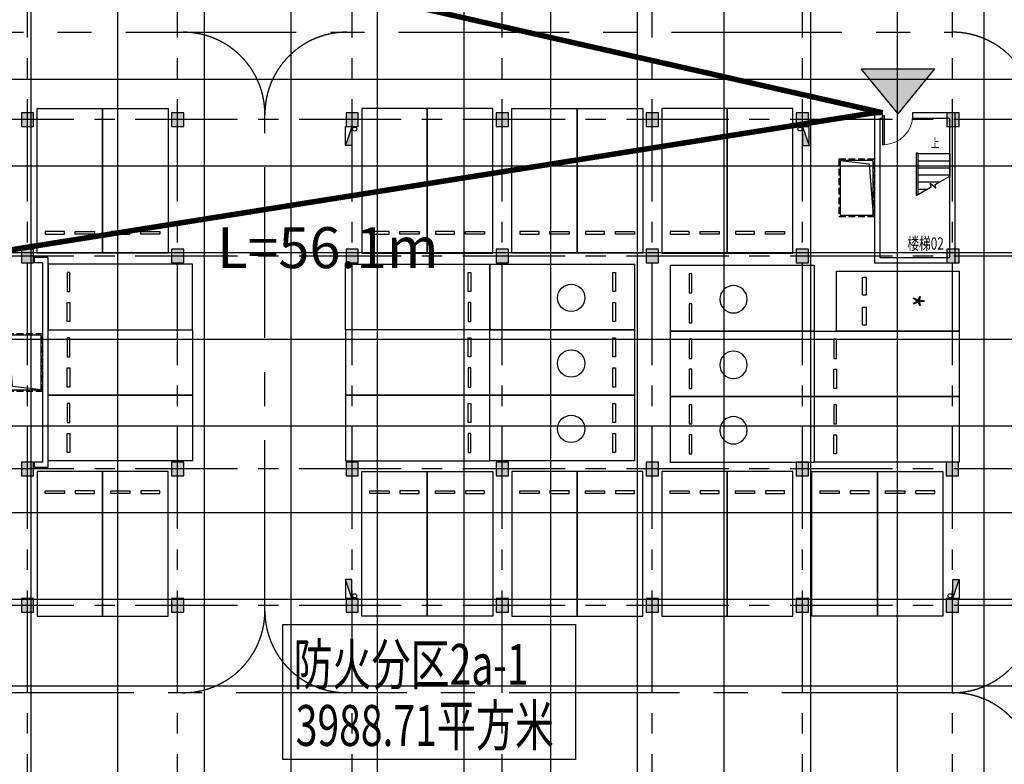
# Model space of a CAD drawing. Extents: x -1692915 to 672397, y -5082799 to -3654049.
# Drawn here: x -451268 to -415179, y -4244626 to -4217344 of the extents above; entities that cross this region are included whole.
import ezdxf
from ezdxf.enums import TextEntityAlignment as Align

# ---------------------------------------------------------------- set-up
doc = ezdxf.new("R2010")
doc.units = 0
doc.header["$LTSCALE"] = 1000
doc.header["$MEASUREMENT"] = 0
doc.linetypes.add('CENTER', pattern=[2, 1.25, -0.25, 0.25, -0.25])
doc.linetypes.add('DASH', pattern=[0.35, 0.25, -0.1])
doc.layers.get('0').update_dxf_attribs({"color": 252})
doc.layers.add('A-Dim-Text', color=252, linetype='Continuous', lineweight=13)
for name, color, linetype in [('COLUMN', 252, 'Continuous'), ('DIM_SYMB', 252, 'Continuous'), ('DOTE', 252, 'CENTER'), ('EQUIP_消火栓', 252, 'Continuous'), ('G_消火栓', 252, 'Continuous'), ('G_消防立管', 252, 'Continuous'), ('GROUND', 252, 'Continuous'), ('JZ-建筑-防火分区标注', 1, 'Continuous'), ('JZ-排水', 252, 'Continuous'), ('JZ-防火分区-01', 1, 'Continuous'), ('P_微型车位', 252, 'Continuous'), ('P_车位', 252, 'Continuous'), ('PUB_HATCH', 252, 'Continuous'), ('PUB_TEXT', 252, 'Continuous'), ('PUB_TEXT_1功能套型', 252, 'Continuous'), ('STAIR', 252, 'Continuous'), ('WALL', 252, 'Continuous'), ('WINDOW', 252, 'Continuous'), ('子母车位', 252, 'Continuous'), ('疏散出口', 252, 'Continuous'), ('疏散路径', 252, 'Continuous')]:
    doc.layers.add(name, color=color, linetype=linetype)
doc.styles.add('_TCH_DIM', font='SIMPLEX.shx', dxfattribs={"width": 0.65, "height": 3, "bigfont": 'GBCBIG.shx'})
doc.styles.add('黑体', font='simhei.ttf')

# ---------------------------------------------------------------- blocks, each defined once
blk = doc.blocks.new('A$C309B0099')
at = {"layer": '疏散出口'}
blk.add_hatch(color=256, dxfattribs=at).paths.add_polyline_path([(0, 450), (550, 900), (550, 0)])
for p, q in [((0, 450), (550, 900)), ((550, 900), (550, 0)), ((0, 450), (550, 0))]:
    blk.add_line(p, q, dxfattribs=at)
blk = doc.blocks.new('地下二层防火xxxx')
at = {"layer": 'JZ-防火分区-01'}
h = blk.add_hatch(dxfattribs=at)
h.set_pattern_fill('NET', color=2, scale=1000, style=0)
h.set_pattern_definition([(0, (0, 50), (0, 3175), []), (90, (0, 50), (-3175, 2e-13), [])])
h.paths.add_polyline_path([(-482770, -4244532), (-482670, -4244532), (-482670, -4251032), (-481570, -4251032), (-481570, -4257482), (-464580, -4257482), (-464580, -4268652), (-460370, -4268652), (-460370, -4269102), (-448370, -4269102), (-448370, -4266552), (-440170, -4266552), (-440170, -4268902), (-429770, -4268902), (-429770, -4266552), (-421780, -4266552), (-421780, -4269102), (-415070, -4269102), (-415070, -4266752), (-410680, -4266752), (-410680, -4245452), (-405630, -4245452), (-405630, -4209562), (-435020, -4209562), (-435020, -4210462), (-438770, -4210462), (-438770, -4209512), (-456380, -4209512), (-456380, -4208052), (-475280, -4208052), (-475280, -4241002), (-475280, -4241002), (-482770, -4241002)])
at = {"layer": 'JZ-建筑-防火分区标注', "color": 2}
blk.add_lwpolyline([(-441618, -4239450), (-430893, -4239450), (-430893, -4244400), (-441618, -4244400)], close=True, dxfattribs=at)
at = {"layer": '疏散路径', "linetype": 'DASH', "ltscale": 5, "const_width": 200}
for points in [[(-475055, -4208152), (-419640, -4220702)], [(-475055, -4229452), (-419940, -4220702), (-419640, -4220702)]]:
    blk.add_lwpolyline(points, dxfattribs=at)
at = {"layer": '疏散出口', "xscale": 3, "yscale": 3, "zscale": 3, "rotation": 90}
blk.add_blockref('A$C309B0099', (-417725, -4220744), dxfattribs=at)
at = {"layer": 'A-Dim-Text', "style": '黑体'}
blk.add_text('L=56.1m', height=1500, dxfattribs=at).set_placement((-444031, -4226396, 0))
at = {"layer": 'JZ-建筑-防火分区标注', "color": 2, "style": '黑体', "width": 0.7}
for s, p in [('防火分区2a-1', (-441238, -4241664)), ('3988.71平方米', (-441149, -4243904))]:
    blk.add_text(s, height=1500, dxfattribs=at).set_placement(p)
blk = doc.blocks.new('-2Fzx')
at = {"layer": 'DOTE', "ltscale": 3}
for points in [[(195550, -17500), (195550, 161300)], [(201950, -17500), (201950, 161300)], [(207450, -17500), (207450, 161300)], [(212950, -17500), (212950, 161300)], [(218450, -17500), (218450, 161300)], [(223950, -17500), (223950, 161300)], [(190050, -17500), (190050, 58400)], [(263750, 45500), (184550, 45500)], [(263750, 40500), (184550, 40500)], [(263750, 32700), (184550, 32700)], [(263750, 27700), (184550, 27700)]]:
    blk.add_lwpolyline(points, dxfattribs=at)
blk = doc.blocks.new('A-BSMT-CAR-FL03$0$CAR')
blk.add_lwpolyline([(-1250, 2207), (-1250, -3093), (1150, -3093), (1150, 2207)], close=True)
at = {"lineweight": -3}
for points in [[(-950, -2393), (-250, -2393), (-250, -2293), (-950, -2293)], [(850, -2393), (150, -2393), (150, -2293), (850, -2293)]]:
    blk.add_lwpolyline(points, close=True, dxfattribs=at)
blk = doc.blocks.new('A$C1FF06762')
for points in [[(0, 0), (0, 5300), (2400, 5300), (2400, 0)], [(300, 800), (1000, 800), (1000, 700), (300, 700)], [(1400, 800), (2100, 800), (2100, 700), (1400, 700)]]:
    blk.add_lwpolyline(points, close=True)
blk.add_circle((1164, 2326), 500)
blk = doc.blocks.new('集水井2.0x1.2x1.6')
at = {"layer": 'JZ-排水', "linetype": 'DASH'}
blk.add_lwpolyline([(2100, 1300), (0, 1300), (0, 0), (2100, 0)], close=True, dxfattribs=at)
at = {"layer": 'JZ-排水'}
blk.add_lwpolyline([(2050, 1250), (50, 1250), (50, 50), (2050, 50)], close=True, dxfattribs=at)
blk.add_lwpolyline([(50, 50), (175, 1105), (2050, 1250)], dxfattribs=at)
blk = doc.blocks.new('bxvxbxbr444tt4')
at = {"layer": 'PUB_HATCH'}
for points in [[(726847, -477612), (726397, -477612), (726397, -478112), (726847, -478112)], [(732347, -477612), (731897, -477612), (731897, -478112), (732347, -478112)], [(738747, -477612), (738297, -477612), (738297, -478112), (738747, -478112)], [(744247, -477612), (743797, -477612), (743797, -478112), (744247, -478112)], [(749747, -477612), (749297, -477612), (749297, -478112), (749747, -478112)], [(755247, -477612), (754797, -477612), (754797, -478112), (755247, -478112)], [(760772, -477612), (760322, -477612), (760322, -478112), (760772, -478112)], [(726847, -482612), (726397, -482612), (726397, -483112), (726847, -483112)], [(732347, -482612), (731897, -482612), (731897, -483112), (732347, -483112)], [(738747, -482612), (738297, -482612), (738297, -483112), (738747, -483112)], [(744247, -482612), (743797, -482612), (743797, -483112), (744247, -483112)], [(749747, -482612), (749297, -482612), (749297, -483112), (749747, -483112)], [(755247, -482612), (754797, -482612), (754797, -483112), (755247, -483112)], [(760772, -482612), (760322, -482612), (760322, -483112), (760772, -483112)], [(726847, -490412), (726397, -490412), (726397, -490912), (726847, -490912)], [(732347, -490412), (731897, -490412), (731897, -490912), (732347, -490912)], [(738747, -490412), (738297, -490412), (738297, -490912), (738747, -490912)], [(744247, -490412), (743797, -490412), (743797, -490912), (744247, -490912)], [(749747, -490412), (749297, -490412), (749297, -490912), (749747, -490912)], [(755247, -490412), (754797, -490412), (754797, -490912), (755247, -490912)], [(760747, -490412), (760297, -490412), (760297, -490912), (760747, -490912)], [(726847, -495412), (726397, -495412), (726397, -495912), (726847, -495912)], [(732347, -495412), (731897, -495412), (731897, -495912), (732347, -495912)], [(738747, -495412), (738297, -495412), (738297, -495912), (738747, -495912)], [(744247, -495412), (743797, -495412), (743797, -495912), (744247, -495912)], [(749747, -495412), (749297, -495412), (749297, -495912), (749747, -495912)], [(755247, -495412), (754797, -495412), (754797, -495912), (755247, -495912)], [(760747, -495412), (760297, -495412), (760297, -495912), (760747, -495912)]]:
    blk.add_hatch(color=256, dxfattribs=at).paths.add_polyline_path(points)
at = {"layer": 'COLUMN'}
for p, q in [((726847, -477612), (726397, -477612)), ((726397, -477612), (726397, -478112)), ((726847, -478112), (726847, -477612)), ((732347, -477612), (731897, -477612)), ((731897, -477612), (731897, -478112)), ((732347, -478112), (732347, -477612)), ((738747, -477612), (738297, -477612)), ((738297, -477612), (738297, -478112)), ((738747, -478112), (738747, -477612)), ((744247, -477612), (743797, -477612)), ((743797, -477612), (743797, -478112)), ((744247, -478112), (744247, -477612)), ((749747, -477612), (749297, -477612)), ((749297, -477612), (749297, -478112)), ((749747, -478112), (749747, -477612)), ((755247, -477612), (754797, -477612)), ((754797, -477612), (754797, -478112)), ((755247, -478112), (755247, -477612)), ((760772, -477612), (760322, -477612)), ((760322, -477612), (760322, -478112)), ((760772, -478112), (760772, -477612)), ((726397, -478112), (726847, -478112)), ((731897, -478112), (732347, -478112)), ((738297, -478112), (738747, -478112)), ((743797, -478112), (744247, -478112)), ((749297, -478112), (749747, -478112)), ((754797, -478112), (755247, -478112)), ((760322, -478112), (760772, -478112)), ((726847, -482612), (726397, -482612)), ((726397, -482612), (726397, -483112)), ((726847, -483112), (726847, -482612)), ((732347, -482612), (731897, -482612)), ((731897, -482612), (731897, -483112)), ((732347, -483112), (732347, -482612)), ((738747, -482612), (738297, -482612)), ((738297, -482612), (738297, -483112)), ((738747, -483112), (738747, -482612)), ((744247, -482612), (743797, -482612)), ((743797, -482612), (743797, -483112)), ((744247, -483112), (744247, -482612)), ((749747, -482612), (749297, -482612)), ((749297, -482612), (749297, -483112)), ((749747, -483112), (749747, -482612)), ((755247, -482612), (754797, -482612)), ((754797, -482612), (754797, -483112)), ((755247, -483112), (755247, -482612)), ((760772, -482612), (760322, -482612)), ((760322, -482612), (760322, -483112)), ((760772, -483112), (760772, -482612)), ((726397, -483112), (726847, -483112)), ((731897, -483112), (732347, -483112)), ((738297, -483112), (738747, -483112)), ((743797, -483112), (744247, -483112)), ((749297, -483112), (749747, -483112)), ((754797, -483112), (755247, -483112)), ((760322, -483112), (760772, -483112)), ((726847, -490412), (726397, -490412)), ((726397, -490412), (726397, -490912)), ((726847, -490912), (726847, -490412)), ((732347, -490412), (731897, -490412)), ((731897, -490412), (731897, -490912)), ((732347, -490912), (732347, -490412)), ((738747, -490412), (738297, -490412)), ((738297, -490412), (738297, -490912)), ((738747, -490912), (738747, -490412)), ((744247, -490412), (743797, -490412)), ((743797, -490412), (743797, -490912)), ((744247, -490912), (744247, -490412)), ((749747, -490412), (749297, -490412)), ((749297, -490412), (749297, -490912)), ((749747, -490912), (749747, -490412)), ((755247, -490412), (754797, -490412)), ((754797, -490412), (754797, -490912)), ((755247, -490912), (755247, -490412)), ((760747, -490412), (760297, -490412)), ((760297, -490412), (760297, -490912)), ((760747, -490912), (760747, -490412)), ((726397, -490912), (726847, -490912)), ((731897, -490912), (732347, -490912)), ((738297, -490912), (738747, -490912)), ((743797, -490912), (744247, -490912)), ((749297, -490912), (749747, -490912)), ((754797, -490912), (755247, -490912)), ((760297, -490912), (760747, -490912)), ((726847, -495412), (726397, -495412)), ((726397, -495412), (726397, -495912)), ((726847, -495912), (726847, -495412)), ((732347, -495412), (731897, -495412)), ((731897, -495412), (731897, -495912)), ((732347, -495912), (732347, -495412)), ((738747, -495412), (738297, -495412)), ((738297, -495412), (738297, -495912)), ((738747, -495912), (738747, -495412)), ((744247, -495412), (743797, -495412)), ((743797, -495412), (743797, -495912)), ((744247, -495912), (744247, -495412)), ((749747, -495412), (749297, -495412)), ((749297, -495412), (749297, -495912)), ((749747, -495912), (749747, -495412)), ((755247, -495412), (754797, -495412)), ((754797, -495412), (754797, -495912)), ((755247, -495912), (755247, -495412)), ((760747, -495412), (760297, -495412)), ((760297, -495412), (760297, -495912)), ((760747, -495912), (760747, -495412)), ((726397, -495912), (726847, -495912)), ((731897, -495912), (732347, -495912)), ((738297, -495912), (738747, -495912)), ((743797, -495912), (744247, -495912)), ((749297, -495912), (749747, -495912)), ((754797, -495912), (755247, -495912)), ((760297, -495912), (760747, -495912))]:
    blk.add_line(p, q, dxfattribs=at)
blk = doc.blocks.new('车位微型-垂直')
at = {"color": 0, "linetype": 'ByBlock'}
for p, q in [((3400, 875), (3400, 225)), ((3550, 875), (3400, 875)), ((3550, 875), (3550, 225)), ((3550, 225), (3400, 225)), ((3550, -225), (3400, -225)), ((3400, -225), (3400, -875)), ((3550, -225), (3550, -875)), ((3550, -875), (3400, -875))]:
    blk.add_line(p, q, dxfattribs=at)
at = {"color": 0}
blk.add_lwpolyline([(4500, 1100), (4500, -1100), (0, -1100), (0, 1100)], close=True, dxfattribs=at)
at = {"color": 0, "style": '_TCH_DIM', "width": 0.8}
blk.add_text('*', height=1000, rotation=90, dxfattribs=at).set_placement((1854, 0, 0), align=Align.MIDDLE_CENTER)
blk = doc.blocks.new('$TwtSys$00000434')
at = {"layer": 'G_消火栓'}
for p, q in [((-0.5, 0.5), (-0.5, -0.5)), ((-0.5, -0.5), (0.5, 0.5)), ((0.5, 0.5), (-0.5, 0.5)), ((0.5, -0.5), (0.5, 0.5)), ((-0.5, -0.5), (0.5, -0.5))]:
    blk.add_line(p, q, dxfattribs=at)
blk.add_solid([(0.5, -0.5), (0.5, 0.5), (-0.5, -0.5)], dxfattribs=at)
blk = doc.blocks.new('A$C0C0F69A0')
at = {"layer": 'G_消防立管', "linetype": 'Continuous'}
for centre in [(228540, 34340), (228540, 34340), (244860, 34340), (244860, 34340), (228540, 17240), (228540, 17240), (250360, 17240), (250360, 17240)]:
    blk.add_circle(centre, 75, dxfattribs=at)
at = {"layer": 'G_消火栓', "yscale": 240, "zscale": 700}
for p, xscale, rotation in [((228320, 34090), -700, 90), ((245080, 34090), 700, 270), ((228320, 17490), 700, 90), ((250580, 17490), -700, 270)]:
    blk.add_blockref('$TwtSys$00000434', p, dxfattribs=dict(at, xscale=xscale, rotation=rotation))
blk = doc.blocks.new('$TCHSYS$DOOR2D')
for p, q in [((0.45, 0.975), (0.5, 0.975)), ((0.45, 0), (0.45, 0.975)), ((0.5, 0), (0.5, 0.975)), ((0.5, 0), (0.45, 0))]:
    blk.add_line(p, q)
at = {"lineweight": 13}
blk.add_arc((0.475, 0), 0.975, 91.4693, 180, dxfattribs=at)
blk = doc.blocks.new('A$C6A8D724B')
at = {"layer": 'DIM_SYMB'}
for points in [[(252420, 79779, 0, 0, 0), (252420, 78909, 80, 0, 0), (252420, 78609, 0, 0, 0)], [(251644, 79339, 0, 0, 0), (251238, 79054, 120, 0, 0), (250869, 78796, 0, 0, 0)], [(251644, 77379, 0, 0, 0), (251238, 77664, 120, 0, 0), (250869, 77922, 0, 0, 0)]]:
    blk.add_lwpolyline(points, format="xyseb", dxfattribs=at)
at = {"layer": 'GROUND', "linetype": 'CENTER', "ltscale": 5}
blk.add_line((212835, 84109), (253135, 84109), dxfattribs=at)
for points in [[(227935, 62909), (227935, 81109)], [(253135, 59909), (212835, 59909)]]:
    blk.add_lwpolyline(points, dxfattribs=at)
for centre, start, end in [((224935, 81109), 0, 90), ((230935, 81109), 90, 180), ((253135, 81109), 0, 90), ((224935, 62909), 270, 0), ((230935, 62909), 180, 270), ((253135, 62909), 270, 0), ((253135, 56909), 0, 90)]:
    blk.add_arc(centre, 3000, start, end, dxfattribs=at)
at = {"layer": 'STAIR'}
for p, q in [((251805, 79679), (251805, 78124)), ((251865, 79679), (251805, 79679)), ((251805, 79649), (251805, 78124)), ((251865, 79679), (251865, 78159)), ((253035, 79649), (251865, 79649)), ((253035, 79649), (253035, 78835)), ((253035, 79389), (251865, 79389)), ((253035, 79129), (251865, 79129)), ((253035, 78869), (251865, 78869)), ((252498, 78524), (253035, 78835)), ((251805, 78124), (252360, 78444)), ((252646, 78609), (251865, 78609)), ((252195, 78349), (251865, 78349)), ((252360, 78444), (252325, 78575)), ((252325, 78575), (252531, 78402)), ((252531, 78402), (252498, 78524))]:
    blk.add_line(p, q, dxfattribs=at)
at = {"layer": 'WALL', "linetype": 'ByBlock'}
for p, q in [((250575, 81159), (250275, 81159)), ((250275, 81159), (250275, 75659)), ((250475, 80959), (250575, 80959)), ((250475, 80959), (250475, 75859)), ((250575, 80959), (250575, 81159)), ((253235, 81159), (251675, 81159)), ((251675, 81159), (251675, 80959)), ((251675, 80959), (253035, 80959)), ((253035, 75859), (253035, 80959)), ((253235, 75659), (253235, 81159)), ((250475, 75859), (253035, 75859)), ((250275, 75659), (253235, 75659))]:
    blk.add_line(p, q, dxfattribs=at)
at = {"layer": 'WALL'}
for p, q in [((219985, 75859), (219485, 75859)), ((219485, 75659), (219485, 75859)), ((219985, 75859), (219985, 68159)), ((219785, 75659), (219485, 75659)), ((219785, 75659), (219785, 68359)), ((219785, 68359), (219485, 68359)), ((219485, 68159), (219485, 68359)), ((219985, 68159), (219485, 68159))]:
    blk.add_line(p, q, dxfattribs=at)
blk.add_blockref('bxvxbxbr444tt4', (-507387, 558771))
at = {"layer": 'EQUIP_消火栓'}
blk.add_blockref('A$C0C0F69A0', (2685, 46219), dxfattribs=at)
at = {"layer": 'JZ-排水'}
for p, rotation in [((248975, 79459), 270), ((219785, 70959), 90)]:
    blk.add_blockref('集水井2.0x1.2x1.6', p, dxfattribs=dict(at, rotation=rotation))
at = {"layer": 'P_微型车位', "rotation": 179.9999999985071}
blk.add_blockref('车位微型-垂直', (253385, 74259), dxfattribs=at)
at = {"layer": 'P_车位', "extrusion": (0, 0, -1), "zscale": -1}
for p in [(-220735, 79103), (-223135, 79103), (-238135, 79103), (-240535, 79103)]:
    blk.add_blockref('A-BSMT-CAR-FL03$0$CAR', p, dxfattribs=at)
at = {"layer": 'P_车位', "extrusion": (0, 0, -1), "xscale": -1, "zscale": -1}
for p in [(-232735, 79103), (-235135, 79103), (-243735, 79103), (-246135, 79103)]:
    blk.add_blockref('A-BSMT-CAR-FL03$0$CAR', p, dxfattribs=at)
for p, rotation in [((-223079, 74359), 90), ((-233092, 72059), 270), ((-233092, 69659), 270), ((-220735, 64916), 180), ((-223135, 64916), 180), ((-238135, 64916), 180), ((-240535, 64916), 180), ((-243635, 64916), 180), ((-246035, 64916), 180)]:
    blk.add_blockref('A-BSMT-CAR-FL03$0$CAR', p, dxfattribs=dict(at, rotation=rotation))
at = {"layer": 'P_车位', "extrusion": (0, 0, -1), "zscale": -1}
for p, rotation in [((-233092, 74359), 270), ((-223079, 72059), 90), ((-251179, 72009), 90), ((-223079, 69659), 90), ((-251179, 69609), 90), ((-232735, 64916), 180), ((-235135, 64916), 180), ((-249235, 64916), 180), ((-251635, 64916), 180)]:
    blk.add_blockref('A-BSMT-CAR-FL03$0$CAR', p, dxfattribs=dict(at, rotation=rotation))
at = {"layer": 'WINDOW', "xscale": 1100, "yscale": 1100, "zscale": 1100, "rotation": 180}
blk.add_blockref('$TCHSYS$DOOR2D', (251125, 81059), dxfattribs=at)
at = {"layer": '子母车位', "color": 3, "rotation": 90}
for p in [(241485, 73209), (241485, 70809), (241485, 68409)]:
    blk.add_blockref('A$C1FF06762', p, dxfattribs=at)
at = {"layer": '子母车位', "color": 3, "xscale": -1, "rotation": 270}
for p in [(242785, 73159), (242785, 70759), (242785, 68359)]:
    blk.add_blockref('A$C1FF06762', p, dxfattribs=at)
at = {"layer": 'PUB_TEXT', "style": '_TCH_DIM', "width": 0.65}
blk.add_text('上', height=338, dxfattribs=at).set_placement((252353, 79884))
at = {"layer": 'PUB_TEXT_1功能套型', "style": '黑体', "width": 0.7}
blk.add_text('楼梯02', height=450, dxfattribs=at).set_placement((251481, 76142))

msp = doc.modelspace()

# ---------------------------------------------------------------- block references
msp.add_blockref('地下二层防火xxxx', (0, -50))
at = {"layer": 'DOTE'}
msp.add_blockref('-2Fzx', (-641030.4, -4266502.1), dxfattribs=at)
at = {"layer": 'WALL'}
msp.add_blockref('A$C6A8D724B', (-670215.8, -4301911.5), dxfattribs=at)

doc.saveas('drawing.dxf')
